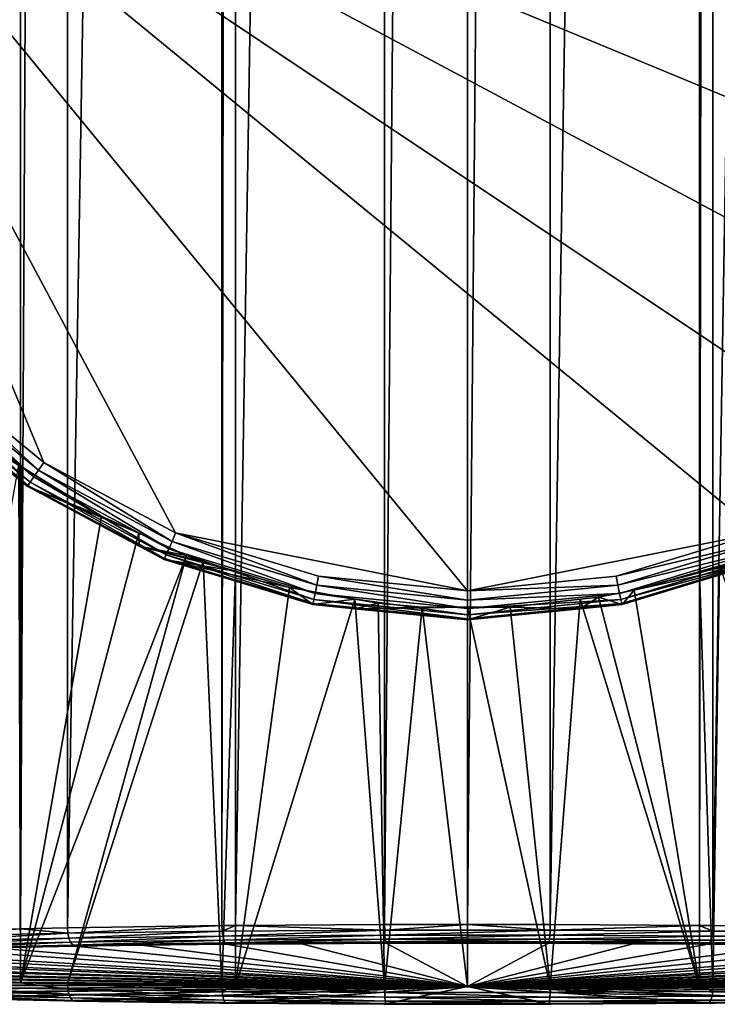
# Model space of a CAD drawing. Extents: x -25 to 84, y -252 to 25.
# Drawn here: x -7 to 4, y -252 to -236 of the extents above; entities that cross this region are included whole.
import ezdxf

# ---------------------------------------------------------------- set-up
doc = ezdxf.new("R2010")
doc.units = 0
doc.layers.add('L1', color=7, linetype='CONTINUOUS')

msp = doc.modelspace()

# ---------------------------------------------------------------- linework, layer by layer
at = {"layer": 'L1', "color": 7}
for points in [[(-9.039519, -96.5243, 328.0494), (-9.039519, -251.0138, 333.4443), (-7.47006, -96.49038, 329.0206)], [(-7.47006, -96.49038, 329.0206), (-9.039519, -251.0138, 333.4443), (-7.47006, -250.9799, 334.4155)], [(-7.47006, -96.49038, 329.0206), (-7.47006, -250.9799, 334.4155), (-6.686075, -96.47344, 329.5057)], [(-6.686075, -96.47344, 329.5057), (-7.47006, -250.9799, 334.4155), (-6.686075, -250.963, 334.9006)], [(-6.686075, -96.47344, 329.5057), (-6.686075, -250.963, 334.9006), (-4.104945, -96.43854, 330.505)], [(-4.104945, -96.43854, 330.505), (-6.686075, -250.963, 334.9006), (-4.104945, -250.9281, 335.8999)], [(-4.104945, -96.43854, 330.505), (-4.104945, -250.9281, 335.8999), (-3.878695, -96.43707, 330.5473)], [(-3.878695, -96.43707, 330.5473), (-4.104945, -250.9281, 335.8999), (-3.878695, -250.9266, 335.9422)], [(-3.878695, -96.43707, 330.5473), (-3.878695, -250.9266, 335.9422), (-1.384025, -96.42079, 331.0134)], [(-1.384025, -96.42079, 331.0134), (-3.878695, -250.9266, 335.9422), (-1.384025, -250.9103, 336.4083)], [(-1.384025, -96.42079, 331.0134), (-1.384025, -250.9103, 336.4083), (0, -96.42079, 331.0134)], [(0, -96.42079, 331.0134), (-1.384025, -250.9103, 336.4083), (0, -250.9103, 336.4083)], [(0, -96.42079, 331.0134), (0, -250.9103, 336.4083), (1.384025, -96.42079, 331.0134)], [(1.384025, -96.42079, 331.0134), (0, -250.9103, 336.4083), (1.384025, -250.9103, 336.4083)], [(1.384025, -96.42079, 331.0134), (1.384025, -250.9103, 336.4083), (3.878695, -96.43707, 330.5473)], [(3.878695, -96.43707, 330.5473), (1.384025, -250.9103, 336.4083), (3.878695, -250.9266, 335.9422)], [(3.878695, -96.43707, 330.5473), (3.878695, -250.9266, 335.9422), (4.104945, -96.43854, 330.505)], [(4.104945, -96.43854, 330.505), (3.878695, -250.9266, 335.9422), (4.104945, -250.9281, 335.8999)], [(4.104945, -96.43854, 330.505), (4.104945, -250.9281, 335.8999), (6.686075, -96.47344, 329.5057)], [(6.686075, -96.47344, 329.5057), (4.104945, -250.9281, 335.8999), (6.686075, -250.963, 334.9006)], [(10.60124, -239.6719, 300.0579), (9.015611, -241.6028, 300.1253), (-12.50501, -230.1068, 299.7239)], [(12.50501, -235.0786, 299.8975), (10.60124, -239.6719, 300.0579), (-12.50501, -230.1068, 299.7239)], [(-7.08352, -243.1875, 300.1806), (-12.50501, -230.1068, 299.7239), (-4.879214, -244.365, 300.2218)], [(-4.879214, -244.365, 300.2218), (-12.50501, -230.1068, 299.7239), (0, -245.3349, 300.2556)], [(4.879214, -244.365, 300.2218), (0, -245.3349, 300.2556), (-12.50501, -230.1068, 299.7239)], [(4.879214, -244.365, 300.2218), (-12.50501, -230.1068, 299.7239), (7.08352, -243.1875, 300.1806)], [(7.08352, -243.1875, 300.1806), (-12.50501, -230.1068, 299.7239), (9.015611, -241.6028, 300.1253)], [(-9.015611, -241.6028, 300.1253), (-12.50501, -230.1068, 299.7239), (-7.08352, -243.1875, 300.1806)], [(-9.124866, -241.7112, 300.1536), (-9.015611, -241.6028, 300.1253), (-7.169361, -243.315, 300.2096)], [(-7.169361, -243.315, 300.2096), (-9.015611, -241.6028, 300.1253), (-7.08352, -243.1875, 300.1806)], [(-9.301642, -241.8815, 300.3413), (-9.223425, -241.8072, 300.228), (-7.308254, -243.5164, 300.3983)], [(-9.223425, -241.8072, 300.228), (-9.124866, -241.7112, 300.1536), (-7.246798, -243.4284, 300.2846)], [(-7.308254, -243.5164, 300.3983), (-9.223425, -241.8072, 300.228), (-7.246798, -243.4284, 300.2846)], [(-7.246798, -243.4284, 300.2846), (-9.124866, -241.7112, 300.1536), (-7.169361, -243.315, 300.2096)], [(-9.351861, -241.9268, 300.4823), (-9.301642, -241.8815, 300.3413), (-7.34771, -243.5706, 300.5397)], [(-7.34771, -243.5706, 300.5397), (-8.639442, -242.5372, 300.6582), (-9.351861, -241.9268, 300.4823)], [(-7.34771, -243.5706, 300.5397), (-9.301642, -241.8815, 300.3413), (-7.308254, -243.5164, 300.3983)], [(-7.361305, -243.5855, 300.6949), (-6.119007, -244.0831, 307.5212), (-8.639442, -242.5372, 300.6582)], [(-8.639442, -242.5372, 300.6582), (-6.119007, -244.0831, 307.5212), (-7.462838, -243.2557, 308.1761)], [(-8.639442, -242.5372, 300.6582), (-7.462838, -243.2557, 308.1761), (-7.499892, -243.2293, 308.1968)], [(-7.34771, -243.5706, 300.5397), (-7.361305, -243.5855, 300.6949), (-8.639442, -242.5372, 300.6582)], [(-7.169361, -243.315, 300.2096), (-7.08352, -243.1875, 300.1806), (-4.938342, -244.5068, 300.2512)], [(-4.938342, -244.5068, 300.2512), (-7.08352, -243.1875, 300.1806), (-4.879214, -244.365, 300.2218)], [(-9.039519, -251.8493, 309.5184), (-7.499892, -243.2293, 308.1968), (-7.47006, -251.8832, 308.5472)], [(-7.47006, -251.8832, 308.5472), (-7.499892, -243.2293, 308.1968), (-7.462838, -243.2557, 308.1761)], [(-7.47006, -251.8832, 308.5472), (-7.462838, -243.2557, 308.1761), (-6.119007, -244.0831, 307.5212)], [(-7.246798, -243.4284, 300.2846), (-7.169361, -243.315, 300.2096), (-4.991682, -244.633, 300.3267)], [(-4.991682, -244.633, 300.3267), (-7.169361, -243.315, 300.2096), (-4.938342, -244.5068, 300.2512)], [(-7.34771, -243.5706, 300.5397), (-7.308254, -243.5164, 300.3983), (-5.061191, -244.792, 300.5824)], [(-7.308254, -243.5164, 300.3983), (-7.246798, -243.4284, 300.2846), (-5.034012, -244.7313, 300.4408)], [(-5.061191, -244.792, 300.5824), (-7.308254, -243.5164, 300.3983), (-5.034012, -244.7313, 300.4408)], [(-5.034012, -244.7313, 300.4408), (-7.246798, -243.4284, 300.2846), (-4.991682, -244.633, 300.3267)], [(-5.486358, -244.5871, 300.7298), (-7.361305, -243.5855, 300.6949), (-7.34771, -243.5706, 300.5397)], [(-5.486358, -244.5871, 300.7298), (-5.494974, -244.3708, 307.2896), (-7.361305, -243.5855, 300.6949)], [(-7.361305, -243.5855, 300.6949), (-5.494974, -244.3708, 307.2896), (-6.119007, -244.0831, 307.5212)], [(-5.061191, -244.792, 300.5824), (-5.486358, -244.5871, 300.7298), (-7.34771, -243.5706, 300.5397)], [(-6.119007, -244.0831, 307.5212), (-5.494974, -244.3708, 307.2896), (-7.47006, -251.8832, 308.5472)], [(-7.47006, -251.8832, 308.5472), (-5.494974, -244.3708, 307.2896), (-4.693512, -244.7403, 306.9922)], [(-4.693512, -244.7403, 306.9922), (-5.494974, -244.3708, 307.2896), (-5.486358, -244.5871, 300.7298)], [(-4.938342, -244.5068, 300.2512), (-4.879214, -244.365, 300.2218), (-2.517545, -245.2407, 300.2768)], [(-4.879214, -244.365, 300.2218), (0, -245.3349, 300.2556), (-2.487402, -245.0901, 300.2471)], [(-2.517545, -245.2407, 300.2768), (-4.879214, -244.365, 300.2218), (-2.487402, -245.0901, 300.2471)], [(2.487402, -245.0901, 300.2471), (0, -245.3349, 300.2556), (4.879214, -244.365, 300.2218)], [(4.938342, -244.5068, 300.2512), (2.487402, -245.0901, 300.2471), (4.879214, -244.365, 300.2218)], [(-5.070555, -244.8092, 300.7376), (-3.878032, -245.0062, 306.7759), (-5.486358, -244.5871, 300.7298)], [(-5.486358, -244.5871, 300.7298), (-3.878032, -245.0062, 306.7759), (-4.415388, -244.8452, 306.9072)], [(-5.486358, -244.5871, 300.7298), (-4.415388, -244.8452, 306.9072), (-4.693512, -244.7403, 306.9922)], [(-5.061191, -244.792, 300.5824), (-5.070555, -244.8092, 300.7376), (-5.486358, -244.5871, 300.7298)], [(-5.034012, -244.7313, 300.4408), (-4.991682, -244.633, 300.3267), (-2.566317, -245.4794, 300.4669)], [(-4.991682, -244.633, 300.3267), (-4.938342, -244.5068, 300.2512), (-2.544737, -245.3748, 300.3526)], [(-2.566317, -245.4794, 300.4669), (-4.991682, -244.633, 300.3267), (-2.544737, -245.3748, 300.3526)], [(-2.544737, -245.3748, 300.3526), (-4.938342, -244.5068, 300.2512), (-2.517545, -245.2407, 300.2768)], [(2.517545, -245.2407, 300.2768), (2.487402, -245.0901, 300.2471), (4.938342, -244.5068, 300.2512)], [(4.991682, -244.633, 300.3267), (2.517545, -245.2407, 300.2768), (4.938342, -244.5068, 300.2512)], [(2.544737, -245.3748, 300.3526), (2.517545, -245.2407, 300.2768), (4.991682, -244.633, 300.3267)], [(5.034012, -244.7313, 300.4408), (2.544737, -245.3748, 300.3526), (4.991682, -244.633, 300.3267)], [(3.879243, -245.0111, 306.772), (5.070555, -244.8092, 300.7376), (5.486358, -244.5871, 300.7298)], [(3.879243, -245.0111, 306.772), (5.486358, -244.5871, 300.7298), (4.21693, -244.9156, 306.85)], [(-7.47006, -251.8832, 308.5472), (-4.693512, -244.7403, 306.9922), (-6.686075, -251.9002, 308.0621)], [(-6.686075, -251.9002, 308.0621), (-4.693512, -244.7403, 306.9922), (-4.415388, -244.8452, 306.9072)], [(-2.584947, -245.5627, 300.7639), (-5.070555, -244.8092, 300.7376), (-5.061191, -244.792, 300.5824)], [(-2.584947, -245.5627, 300.7639), (-2.975614, -245.2766, 306.5555), (-5.070555, -244.8092, 300.7376)], [(-5.070555, -244.8092, 300.7376), (-2.975614, -245.2766, 306.5555), (-3.878032, -245.0062, 306.7759)], [(-5.061191, -244.792, 300.5824), (-5.034012, -244.7313, 300.4408), (-2.580173, -245.5442, 300.6086)], [(-2.580173, -245.5442, 300.6086), (-2.584947, -245.5627, 300.7639), (-5.061191, -244.792, 300.5824)], [(-2.580173, -245.5442, 300.6086), (-5.034012, -244.7313, 300.4408), (-2.566317, -245.4794, 300.4669)], [(2.566317, -245.4794, 300.4669), (2.544737, -245.3748, 300.3526), (5.034012, -244.7313, 300.4408)], [(5.061191, -244.792, 300.5824), (2.566317, -245.4794, 300.4669), (5.034012, -244.7313, 300.4408)], [(2.580173, -245.5442, 300.6086), (2.566317, -245.4794, 300.4669), (5.061191, -244.792, 300.5824)], [(5.061191, -244.792, 300.5824), (5.070555, -244.8092, 300.7376), (2.580173, -245.5442, 300.6086)], [(5.070555, -244.8092, 300.7376), (2.584947, -245.5627, 300.7639), (2.580173, -245.5442, 300.6086)], [(2.78991, -245.3192, 306.5206), (2.584947, -245.5627, 300.7639), (5.070555, -244.8092, 300.7376)], [(2.78991, -245.3192, 306.5206), (5.070555, -244.8092, 300.7376), (3.879243, -245.0111, 306.772)], [(-6.686075, -251.9002, 308.0621), (-4.415388, -244.8452, 306.9072), (-4.104945, -251.9351, 307.0627)], [(-4.104945, -251.9351, 307.0627), (-4.415388, -244.8452, 306.9072), (-3.878032, -245.0062, 306.7759)], [(4.104945, -251.9351, 307.0627), (3.879243, -245.0111, 306.772), (4.21693, -244.9156, 306.85)], [(4.104945, -251.9351, 307.0627), (4.21693, -244.9156, 306.85), (6.686075, -251.9002, 308.0621)], [(-4.104945, -251.9351, 307.0627), (-3.878032, -245.0062, 306.7759), (-3.878695, -251.9366, 307.0205)], [(-3.878695, -251.9366, 307.0205), (-3.878032, -245.0062, 306.7759), (-2.975614, -245.2766, 306.5555)], [(-2.517545, -245.2407, 300.2768), (-2.487402, -245.0901, 300.2471), (0, -245.4885, 300.2855)], [(0, -245.4885, 300.2855), (-2.487402, -245.0901, 300.2471), (0, -245.3349, 300.2556)], [(2.517545, -245.2407, 300.2768), (0, -245.3349, 300.2556), (2.487402, -245.0901, 300.2471)], [(3.878695, -251.9366, 307.0205), (2.78991, -245.3192, 306.5206), (3.879243, -245.0111, 306.772)], [(3.878695, -251.9366, 307.0205), (3.879243, -245.0111, 306.772), (4.104945, -251.9351, 307.0627)], [(-3.878695, -251.9366, 307.0205), (-2.975614, -245.2766, 306.5555), (-1.88288, -245.4695, 306.3973)], [(-2.584947, -245.5627, 300.7639), (-1.88288, -245.4695, 306.3973), (-2.975614, -245.2766, 306.5555)], [(-2.544737, -245.3748, 300.3526), (-2.517545, -245.2407, 300.2768), (0, -245.6253, 300.3613)], [(0, -245.6253, 300.3613), (-2.517545, -245.2407, 300.2768), (0, -245.4885, 300.2855)], [(2.544737, -245.3748, 300.3526), (0, -245.4885, 300.2855), (2.517545, -245.2407, 300.2768)], [(0, -245.4885, 300.2855), (0, -245.3349, 300.2556), (2.517545, -245.2407, 300.2768)], [(2.189997, -245.4375, 306.4237), (2.78991, -245.3192, 306.5206), (3.878695, -251.9366, 307.0205)], [(2.189997, -245.4375, 306.4237), (2.584947, -245.5627, 300.7639), (2.78991, -245.3192, 306.5206)], [(-1.384025, -251.9528, 306.5544), (-3.878695, -251.9366, 307.0205), (-1.88288, -245.4695, 306.3973)], [(-1.880711, -245.6321, 300.7663), (-1.88288, -245.4695, 306.3973), (-2.584947, -245.5627, 300.7639)], [(-2.580173, -245.5442, 300.6086), (-2.566317, -245.4794, 300.4669), (0, -245.7981, 300.6175)], [(-2.566317, -245.4794, 300.4669), (-2.544737, -245.3748, 300.3526), (0, -245.732, 300.4757)], [(0, -245.7981, 300.6175), (-2.566317, -245.4794, 300.4669), (0, -245.732, 300.4757)], [(0, -245.732, 300.4757), (-2.544737, -245.3748, 300.3526), (0, -245.6253, 300.3613)], [(-1.88288, -245.4695, 306.3973), (-1.493445, -245.5382, 306.341), (-1.384025, -251.9528, 306.5544)], [(-1.880711, -245.6321, 300.7663), (-1.493445, -245.5382, 306.341), (-1.88288, -245.4695, 306.3973)], [(2.566317, -245.4794, 300.4669), (0, -245.6253, 300.3613), (2.544737, -245.3748, 300.3526)], [(0, -245.6253, 300.3613), (0, -245.4885, 300.2855), (2.544737, -245.3748, 300.3526)], [(2.580173, -245.5442, 300.6086), (0, -245.732, 300.4757), (2.566317, -245.4794, 300.4669)], [(0, -245.732, 300.4757), (0, -245.6253, 300.3613), (2.566317, -245.4794, 300.4669)], [(1.384025, -251.9528, 306.5544), (0.717087, -245.6052, 306.2859), (1.884171, -245.4723, 306.3951)], [(0.717087, -245.6052, 306.2859), (1.880711, -245.6321, 300.7663), (1.884171, -245.4723, 306.3951)], [(1.884171, -245.4723, 306.3951), (3.878695, -251.9366, 307.0205), (1.384025, -251.9528, 306.5544)], [(1.884171, -245.4723, 306.3951), (1.880711, -245.6321, 300.7663), (2.189997, -245.4375, 306.4237)], [(2.189997, -245.4375, 306.4237), (1.880711, -245.6321, 300.7663), (2.584947, -245.5627, 300.7639)], [(2.189997, -245.4375, 306.4237), (3.878695, -251.9366, 307.0205), (1.884171, -245.4723, 306.3951)], [(-2.580173, -245.5442, 300.6086), (-1.880711, -245.6321, 300.7663), (-2.584947, -245.5627, 300.7639)], [(0, -245.7981, 300.6175), (-1.880711, -245.6321, 300.7663), (-2.580173, -245.5442, 300.6086)], [(-0.756461, -245.603, 306.2877), (-1.493445, -245.5382, 306.341), (-1.880711, -245.6321, 300.7663)], [(-0.756461, -245.603, 306.2877), (-1.880711, -245.6321, 300.7663), (0.000024, -245.6041, 306.2868)], [(0.000024, -245.6041, 306.2868), (-1.880711, -245.6321, 300.7663), (0, -245.8172, 300.7728)], [(0, -245.7981, 300.6175), (0, -245.8172, 300.7728), (-1.880711, -245.6321, 300.7663)], [(-1.384025, -251.9528, 306.5544), (-1.493445, -245.5382, 306.341), (-0.756461, -245.603, 306.2877)], [(-1.384025, -251.9528, 306.5544), (-0.756461, -245.603, 306.2877), (0, -251.9528, 306.5544)], [(0, -251.9528, 306.5544), (-0.756461, -245.603, 306.2877), (0.000024, -245.6041, 306.2868)], [(2.580173, -245.5442, 300.6086), (1.880711, -245.6321, 300.7663), (0, -245.7981, 300.6175)], [(0, -245.7981, 300.6175), (0, -245.732, 300.4757), (2.580173, -245.5442, 300.6086)], [(0, -251.9528, 306.5544), (0.000024, -245.6041, 306.2868), (1.384025, -251.9528, 306.5544)], [(0.000024, -245.6041, 306.2868), (0, -245.8172, 300.7728), (0.717087, -245.6052, 306.2859)], [(0.717087, -245.6052, 306.2859), (0, -245.8172, 300.7728), (1.880711, -245.6321, 300.7663)], [(1.880711, -245.6321, 300.7663), (0, -245.8172, 300.7728), (0, -245.7981, 300.6175)], [(1.384025, -251.9528, 306.5544), (0.000024, -245.6041, 306.2868), (0.717087, -245.6052, 306.2859)], [(2.580173, -245.5442, 300.6086), (2.584947, -245.5627, 300.7639), (1.880711, -245.6321, 300.7663)], [(-1.382721, -251.0018, 336.3973), (-1.384025, -250.9103, 336.4083), (-3.878695, -250.9266, 335.9422)], [(0, -250.9103, 336.4083), (-1.384025, -250.9103, 336.4083), (-1.382721, -251.0018, 336.3973)], [(0, -250.9103, 336.4083), (-1.382721, -251.0018, 336.3973), (1.382721, -251.0018, 336.3973)], [(1.382721, -251.0018, 336.3973), (1.384025, -250.9103, 336.4083), (0, -250.9103, 336.4083)], [(1.382721, -251.0018, 336.3973), (3.878695, -250.9266, 335.9422), (1.384025, -250.9103, 336.4083)], [(-7.47006, -250.9799, 334.4155), (-9.039519, -251.0138, 333.4443), (-9.030997, -251.1052, 333.4362)], [(-7.47006, -250.9799, 334.4155), (-9.030997, -251.1052, 333.4362), (-6.679771, -251.0544, 334.8911)], [(-6.679771, -251.0544, 334.8911), (-9.030997, -251.1052, 333.4362), (-9.006232, -251.1887, 333.4063)], [(-6.679771, -251.0544, 334.8911), (-9.006232, -251.1887, 333.4063), (-6.661455, -251.1381, 334.8572)], [(-6.679771, -251.0544, 334.8911), (-6.686075, -250.963, 334.9006), (-7.47006, -250.9799, 334.4155)], [(-4.104945, -250.9281, 335.8999), (-6.686075, -250.963, 334.9006), (-6.679771, -251.0544, 334.8911)], [(-4.104945, -250.9281, 335.8999), (-6.679771, -251.0544, 334.8911), (-4.101075, -251.0195, 335.8895)], [(-4.101075, -251.0195, 335.8895), (-6.679771, -251.0544, 334.8911), (-6.661455, -251.1381, 334.8572)], [(-4.101075, -251.0195, 335.8895), (-6.661455, -251.1381, 334.8572), (-4.089829, -251.1033, 335.8529)], [(-3.878695, -250.9266, 335.9422), (-4.104945, -250.9281, 335.8999), (-4.101075, -251.0195, 335.8895)], [(-3.878695, -250.9266, 335.9422), (-4.101075, -251.0195, 335.8895), (-1.382721, -251.0018, 336.3973)], [(-1.382721, -251.0018, 336.3973), (-4.101075, -251.0195, 335.8895), (-4.089829, -251.1033, 335.8529)], [(-1.382721, -251.0018, 336.3973), (-4.089829, -251.1033, 335.8529), (-1.378929, -251.0856, 336.3593)], [(-1.378929, -251.0856, 336.3593), (-4.089829, -251.1033, 335.8529), (-4.072268, -251.1715, 335.7935)], [(-1.378929, -251.0856, 336.3593), (-4.072268, -251.1715, 335.7935), (-1.373008, -251.1539, 336.2978)], [(1.382721, -251.0018, 336.3973), (-1.382721, -251.0018, 336.3973), (-1.378929, -251.0856, 336.3593)], [(1.382721, -251.0018, 336.3973), (-1.378929, -251.0856, 336.3593), (1.378929, -251.0856, 336.3593)], [(1.378929, -251.0856, 336.3593), (-1.378929, -251.0856, 336.3593), (-1.373008, -251.1539, 336.2978)], [(1.378929, -251.0856, 336.3593), (-1.373008, -251.1539, 336.2978), (1.373008, -251.1539, 336.2978)], [(1.373008, -251.1539, 336.2978), (4.089829, -251.1033, 335.8529), (1.378929, -251.0856, 336.3593)], [(1.378929, -251.0856, 336.3593), (4.101075, -251.0195, 335.8895), (1.382721, -251.0018, 336.3973)], [(1.378929, -251.0856, 336.3593), (4.089829, -251.1033, 335.8529), (4.101075, -251.0195, 335.8895)], [(1.382721, -251.0018, 336.3973), (4.101075, -251.0195, 335.8895), (3.878695, -250.9266, 335.9422)], [(4.101075, -251.0195, 335.8895), (4.104945, -250.9281, 335.8999), (3.878695, -250.9266, 335.9422)], [(4.089829, -251.1033, 335.8529), (6.679771, -251.0544, 334.8911), (4.101075, -251.0195, 335.8895)], [(4.089829, -251.1033, 335.8529), (6.661455, -251.1381, 334.8572), (6.679771, -251.0544, 334.8911)], [(4.101075, -251.0195, 335.8895), (6.686075, -250.963, 334.9006), (4.104945, -250.9281, 335.8999)], [(4.101075, -251.0195, 335.8895), (6.679771, -251.0544, 334.8911), (6.686075, -250.963, 334.9006)], [(-6.661455, -251.1381, 334.8572), (-9.006232, -251.1887, 333.4063), (-8.967561, -251.2566, 333.3574)], [(-6.661455, -251.1381, 334.8572), (-8.967561, -251.2566, 333.3574), (-6.632851, -251.2061, 334.8022)], [(-6.632851, -251.2061, 334.8022), (-8.967561, -251.2566, 333.3574), (-8.918628, -251.3023, 333.2942)], [(-6.632851, -251.2061, 334.8022), (-8.918628, -251.3023, 333.2942), (-6.596658, -251.2521, 334.731)], [(-4.089829, -251.1033, 335.8529), (-6.661455, -251.1381, 334.8572), (-6.632851, -251.2061, 334.8022)], [(-4.089829, -251.1033, 335.8529), (-6.632851, -251.2061, 334.8022), (-4.072268, -251.1715, 335.7935)], [(-4.072268, -251.1715, 335.7935), (-6.632851, -251.2061, 334.8022), (-6.596658, -251.2521, 334.731)], [(-4.072268, -251.1715, 335.7935), (-6.596658, -251.2521, 334.731), (-4.050047, -251.2177, 335.717)], [(-4.050047, -251.2177, 335.717), (-6.596658, -251.2521, 334.731), (-5.444386, -251.2567, 335.0811)], [(-4.050047, -251.2177, 335.717), (-5.444386, -251.2567, 335.0811), (-4.025261, -251.2375, 335.6305)], [(-4.025261, -251.2375, 335.6305), (-5.444386, -251.2567, 335.0811), (0, -251.9476, 321.4993)], [(-1.373008, -251.1539, 336.2978), (-4.072268, -251.1715, 335.7935), (-4.050047, -251.2177, 335.717)], [(-1.373008, -251.1539, 336.2978), (-4.050047, -251.2177, 335.717), (-1.365516, -251.2002, 336.2185)], [(-1.365516, -251.2002, 336.2185), (-4.050047, -251.2177, 335.717), (-2.772177, -251.2293, 335.8646)], [(-4.050047, -251.2177, 335.717), (-4.025261, -251.2375, 335.6305), (-2.772177, -251.2293, 335.8646)], [(-2.772177, -251.2293, 335.8646), (-4.025261, -251.2375, 335.6305), (0, -251.9476, 321.4993)], [(-1.365516, -251.2002, 336.2185), (-2.772177, -251.2293, 335.8646), (-1.357159, -251.2201, 336.129)], [(-1.357159, -251.2201, 336.129), (-2.772177, -251.2293, 335.8646), (0, -251.9476, 321.4993)], [(1.373008, -251.1539, 336.2978), (-1.373008, -251.1539, 336.2978), (-1.365516, -251.2002, 336.2185)], [(1.373008, -251.1539, 336.2978), (-1.365516, -251.2002, 336.2185), (1.365516, -251.2002, 336.2185)], [(-1.365516, -251.2002, 336.2185), (-1.357159, -251.2201, 336.129), (0, -251.2201, 336.129)], [(1.365516, -251.2002, 336.2185), (-1.365516, -251.2002, 336.2185), (0, -251.2201, 336.129)], [(0, -251.2201, 336.129), (-1.357159, -251.2201, 336.129), (0, -251.9476, 321.4993)], [(1.365516, -251.2002, 336.2185), (0, -251.2201, 336.129), (1.357159, -251.2201, 336.129)], [(1.357159, -251.2201, 336.129), (0, -251.2201, 336.129), (0, -251.9476, 321.4993)], [(2.772177, -251.2293, 335.8646), (1.357159, -251.2201, 336.129), (0, -251.9476, 321.4993)], [(4.025261, -251.2375, 335.6305), (2.772177, -251.2293, 335.8646), (0, -251.9476, 321.4993)], [(5.444386, -251.2567, 335.0811), (4.025261, -251.2375, 335.6305), (0, -251.9476, 321.4993)], [(1.357159, -251.2201, 336.129), (2.772177, -251.2293, 335.8646), (1.365516, -251.2002, 336.2185)], [(1.365516, -251.2002, 336.2185), (4.072268, -251.1715, 335.7935), (1.373008, -251.1539, 336.2978)], [(1.365516, -251.2002, 336.2185), (4.050047, -251.2177, 335.717), (4.072268, -251.1715, 335.7935)], [(1.365516, -251.2002, 336.2185), (2.772177, -251.2293, 335.8646), (4.050047, -251.2177, 335.717)], [(1.373008, -251.1539, 336.2978), (4.072268, -251.1715, 335.7935), (4.089829, -251.1033, 335.8529)], [(2.772177, -251.2293, 335.8646), (4.025261, -251.2375, 335.6305), (4.050047, -251.2177, 335.717)], [(4.025261, -251.2375, 335.6305), (5.444386, -251.2567, 335.0811), (4.050047, -251.2177, 335.717)], [(4.072268, -251.1715, 335.7935), (4.050047, -251.2177, 335.717), (6.632851, -251.2061, 334.8022)], [(4.050047, -251.2177, 335.717), (6.596658, -251.2521, 334.731), (6.632851, -251.2061, 334.8022)], [(4.050047, -251.2177, 335.717), (5.444386, -251.2567, 335.0811), (6.596658, -251.2521, 334.731)], [(4.072268, -251.1715, 335.7935), (6.661455, -251.1381, 334.8572), (4.089829, -251.1033, 335.8529)], [(4.072268, -251.1715, 335.7935), (6.632851, -251.2061, 334.8022), (6.661455, -251.1381, 334.8572)], [(-10.86995, -251.3855, 331.395), (-11.93599, -251.4347, 329.9842), (0, -251.9476, 321.4993)], [(-10.11047, -251.3613, 332.087), (-10.86995, -251.3855, 331.395), (0, -251.9476, 321.4993)], [(-8.864049, -251.3216, 333.2225), (-10.11047, -251.3613, 332.087), (0, -251.9476, 321.4993)], [(-6.596658, -251.2521, 334.731), (-8.918628, -251.3023, 333.2942), (-7.920254, -251.3012, 333.8066)], [(-7.920254, -251.3012, 333.8066), (-8.864049, -251.3216, 333.2225), (0, -251.9476, 321.4993)], [(-6.596658, -251.2521, 334.731), (-7.920254, -251.3012, 333.8066), (-6.556288, -251.2718, 334.6506)], [(-6.556288, -251.2718, 334.6506), (-7.920254, -251.3012, 333.8066), (0, -251.9476, 321.4993)], [(-6.596658, -251.2521, 334.731), (-6.556288, -251.2718, 334.6506), (-5.444386, -251.2567, 335.0811)], [(-5.444386, -251.2567, 335.0811), (-6.556288, -251.2718, 334.6506), (0, -251.9476, 321.4993)], [(6.556288, -251.2718, 334.6506), (5.444386, -251.2567, 335.0811), (0, -251.9476, 321.4993)], [(7.920254, -251.3012, 333.8066), (6.556288, -251.2718, 334.6506), (0, -251.9476, 321.4993)], [(8.864049, -251.3216, 333.2225), (7.920254, -251.3012, 333.8066), (0, -251.9476, 321.4993)], [(10.11047, -251.3613, 332.087), (8.864049, -251.3216, 333.2225), (0, -251.9476, 321.4993)], [(10.86995, -251.3855, 331.395), (10.11047, -251.3613, 332.087), (0, -251.9476, 321.4993)], [(11.93599, -251.4347, 329.9842), (10.86995, -251.3855, 331.395), (0, -251.9476, 321.4993)], [(-13.71557, -251.5458, 326.802), (-14.24473, -251.6107, 324.9434), (0, -251.9476, 321.4993)], [(-13.33088, -251.5189, 327.5741), (-13.71557, -251.5458, 326.802), (0, -251.9476, 321.4993)], [(-12.5057, -251.461, 329.2303), (-13.33088, -251.5189, 327.5741), (0, -251.9476, 321.4993)], [(-11.93599, -251.4347, 329.9842), (-12.5057, -251.461, 329.2303), (0, -251.9476, 321.4993)], [(12.5057, -251.461, 329.2303), (11.93599, -251.4347, 329.9842), (0, -251.9476, 321.4993)], [(13.33088, -251.5189, 327.5741), (12.5057, -251.461, 329.2303), (0, -251.9476, 321.4993)], [(13.71557, -251.5458, 326.802), (13.33088, -251.5189, 327.5741), (0, -251.9476, 321.4993)], [(14.24473, -251.6107, 324.9434), (13.71557, -251.5458, 326.802), (0, -251.9476, 321.4993)], [(-14.64438, -251.707, 322.1868), (-14.70883, -251.7313, 321.4918), (0, -251.9476, 321.4993)], [(-14.70883, -251.7313, 321.4918), (-14.51523, -251.8042, 319.4039), (0, -251.9476, 321.4993)], [(-14.45838, -251.637, 324.1929), (-14.64438, -251.707, 322.1868), (0, -251.9476, 321.4993)], [(-14.24473, -251.6107, 324.9434), (-14.45838, -251.637, 324.1929), (0, -251.9476, 321.4993)], [(14.45838, -251.637, 324.1929), (14.24473, -251.6107, 324.9434), (0, -251.9476, 321.4993)], [(14.64438, -251.707, 322.1868), (14.45838, -251.637, 324.1929), (0, -251.9476, 321.4993)], [(14.70883, -251.7313, 321.4918), (14.64438, -251.707, 322.1868), (0, -251.9476, 321.4993)], [(14.51523, -251.8042, 319.4039), (14.70883, -251.7313, 321.4918), (0, -251.9476, 321.4993)], [(-14.51523, -251.8042, 319.4039), (-14.45838, -251.8256, 318.7907), (0, -251.9476, 321.4993)], [(-14.45838, -251.8256, 318.7907), (-13.86168, -251.8988, 316.6948), (0, -251.9476, 321.4993)], [(-13.86168, -251.8988, 316.6948), (-13.71557, -251.9167, 316.1816), (0, -251.9476, 321.4993)], [(-9.039519, -251.8493, 309.5184), (-7.47006, -251.8832, 308.5472), (-9.030997, -251.9399, 309.5328)], [(-9.030997, -251.9399, 309.5328), (-7.47006, -251.8832, 308.5472), (-6.679771, -251.9907, 308.0779)], [(-6.686075, -251.9002, 308.0621), (-6.679771, -251.9907, 308.0779), (-7.47006, -251.8832, 308.5472)], [(-6.686075, -251.9002, 308.0621), (-4.104945, -251.9351, 307.0627), (-4.101075, -252.0256, 307.0795)], [(-4.101075, -252.0256, 307.0795), (-6.679771, -251.9907, 308.0779), (-6.686075, -251.9002, 308.0621)], [(14.45838, -251.8256, 318.7907), (14.51523, -251.8042, 319.4039), (0, -251.9476, 321.4993)], [(13.86168, -251.8988, 316.6948), (14.45838, -251.8256, 318.7907), (0, -251.9476, 321.4993)], [(13.71557, -251.9167, 316.1816), (13.86168, -251.8988, 316.6948), (0, -251.9476, 321.4993)], [(4.104945, -251.9351, 307.0627), (6.686075, -251.9002, 308.0621), (6.679771, -251.9907, 308.0779)], [(-13.71557, -251.9167, 316.1816), (-12.70702, -251.9874, 314.1574), (0, -251.9476, 321.4993)], [(-12.70702, -251.9874, 314.1574), (-12.5057, -252.0015, 313.7533), (0, -251.9476, 321.4993)], [(-12.5057, -252.0015, 313.7533), (-11.09261, -252.0668, 311.8832), (0, -251.9476, 321.4993)], [(-11.09261, -252.0668, 311.8832), (-10.86995, -252.0771, 311.5886), (0, -251.9476, 321.4993)], [(-10.86995, -252.0771, 311.5886), (-9.07637, -252.1341, 309.9545), (0, -251.9476, 321.4993)], [(-9.07637, -252.1341, 309.9545), (-8.864049, -252.1409, 309.761), (0, -251.9476, 321.4993)], [(-9.006232, -252.0212, 309.5685), (-9.030997, -251.9399, 309.5328), (-6.661455, -252.0718, 308.1175)], [(-9.030997, -251.9399, 309.5328), (-6.679771, -251.9907, 308.0779), (-6.661455, -252.0718, 308.1175)], [(-9.006232, -252.0212, 309.5685), (-6.661455, -252.0718, 308.1175), (-6.632851, -252.1359, 308.1772)], [(-8.967561, -252.0854, 309.622), (-9.006232, -252.0212, 309.5685), (-6.632851, -252.1359, 308.1772)], [(-8.864049, -252.1409, 309.761), (-6.730728, -252.187, 308.441), (0, -251.9476, 321.4993)], [(-6.730728, -252.187, 308.441), (-6.556288, -252.1908, 308.333), (0, -251.9476, 321.4993)], [(-6.661455, -252.0718, 308.1175), (-6.679771, -251.9907, 308.0779), (-4.089829, -252.1066, 307.1219)], [(-4.101075, -252.0256, 307.0795), (-4.089829, -252.1066, 307.1219), (-6.679771, -251.9907, 308.0779)], [(-6.632851, -252.1359, 308.1772), (-6.661455, -252.0718, 308.1175), (-4.072268, -252.1705, 307.1859)], [(-6.661455, -252.0718, 308.1175), (-4.089829, -252.1066, 307.1219), (-4.072268, -252.1705, 307.1859)], [(-6.556288, -252.1908, 308.333), (-4.140024, -252.2235, 307.3975), (0, -251.9476, 321.4993)], [(-4.140024, -252.2235, 307.3975), (-4.025261, -252.225, 307.3531), (0, -251.9476, 321.4993)], [(-3.878695, -251.9366, 307.0205), (-4.101075, -252.0256, 307.0795), (-4.104945, -251.9351, 307.0627)], [(-1.382721, -252.0433, 306.5717), (-4.101075, -252.0256, 307.0795), (-3.878695, -251.9366, 307.0205)], [(-1.378929, -252.1243, 306.6154), (-4.089829, -252.1066, 307.1219), (-4.101075, -252.0256, 307.0795)], [(-1.382721, -252.0433, 306.5717), (-1.378929, -252.1243, 306.6154), (-4.101075, -252.0256, 307.0795)], [(-4.025261, -252.225, 307.3531), (-1.397475, -252.2421, 306.8622), (0, -251.9476, 321.4993)], [(-3.878695, -251.9366, 307.0205), (-1.384025, -251.9528, 306.5544), (-1.382721, -252.0433, 306.5717)], [(-1.397475, -252.2421, 306.8622), (1.357159, -252.2424, 306.8546), (0, -251.9476, 321.4993)], [(0, -251.9528, 306.5544), (-1.382721, -252.0433, 306.5717), (-1.384025, -251.9528, 306.5544)], [(1.382721, -252.0433, 306.5717), (-1.382721, -252.0433, 306.5717), (0, -251.9528, 306.5544)], [(1.378929, -252.1243, 306.6154), (-1.378929, -252.1243, 306.6154), (-1.382721, -252.0433, 306.5717)], [(1.382721, -252.0433, 306.5717), (1.378929, -252.1243, 306.6154), (-1.382721, -252.0433, 306.5717)], [(12.70702, -251.9874, 314.1574), (13.71557, -251.9167, 316.1816), (0, -251.9476, 321.4993)], [(1.357159, -252.2424, 306.8546), (1.397475, -252.2421, 306.8622), (0, -251.9476, 321.4993)], [(12.5057, -252.0015, 313.7533), (12.70702, -251.9874, 314.1574), (0, -251.9476, 321.4993)], [(11.09261, -252.0668, 311.8832), (12.5057, -252.0015, 313.7533), (0, -251.9476, 321.4993)], [(10.86995, -252.0771, 311.5886), (11.09261, -252.0668, 311.8832), (0, -251.9476, 321.4993)], [(9.07637, -252.1341, 309.9545), (10.86995, -252.0771, 311.5886), (0, -251.9476, 321.4993)], [(8.864049, -252.1409, 309.761), (9.07637, -252.1341, 309.9545), (0, -251.9476, 321.4993)], [(6.730728, -252.187, 308.441), (8.864049, -252.1409, 309.761), (0, -251.9476, 321.4993)], [(6.556288, -252.1908, 308.333), (6.730728, -252.187, 308.441), (0, -251.9476, 321.4993)], [(4.140024, -252.2235, 307.3975), (6.556288, -252.1908, 308.333), (0, -251.9476, 321.4993)], [(4.025261, -252.225, 307.3531), (4.140024, -252.2235, 307.3975), (0, -251.9476, 321.4993)], [(1.397475, -252.2421, 306.8622), (4.025261, -252.225, 307.3531), (0, -251.9476, 321.4993)], [(0, -251.9528, 306.5544), (1.384025, -251.9528, 306.5544), (1.382721, -252.0433, 306.5717)], [(4.089829, -252.1066, 307.1219), (1.378929, -252.1243, 306.6154), (1.382721, -252.0433, 306.5717)], [(4.101075, -252.0256, 307.0795), (1.382721, -252.0433, 306.5717), (3.878695, -251.9366, 307.0205)], [(3.878695, -251.9366, 307.0205), (1.382721, -252.0433, 306.5717), (1.384025, -251.9528, 306.5544)], [(4.101075, -252.0256, 307.0795), (4.089829, -252.1066, 307.1219), (1.382721, -252.0433, 306.5717)], [(4.104945, -251.9351, 307.0627), (4.101075, -252.0256, 307.0795), (3.878695, -251.9366, 307.0205)], [(6.661455, -252.0718, 308.1175), (4.089829, -252.1066, 307.1219), (4.101075, -252.0256, 307.0795)], [(6.661455, -252.0718, 308.1175), (6.632851, -252.1359, 308.1772), (4.089829, -252.1066, 307.1219)], [(6.679771, -251.9907, 308.0779), (4.101075, -252.0256, 307.0795), (4.104945, -251.9351, 307.0627)], [(6.679771, -251.9907, 308.0779), (6.661455, -252.0718, 308.1175), (4.101075, -252.0256, 307.0795)], [(-6.596658, -252.1768, 308.2514), (-8.918628, -252.1266, 309.6882), (-8.967561, -252.0854, 309.622)], [(-8.967561, -252.0854, 309.622), (-6.632851, -252.1359, 308.1772), (-6.596658, -252.1768, 308.2514)], [(-6.730728, -252.187, 308.441), (-8.864049, -252.1409, 309.761), (-8.918628, -252.1266, 309.6882)], [(-6.596658, -252.1768, 308.2514), (-6.730728, -252.187, 308.441), (-8.918628, -252.1266, 309.6882)], [(-6.556288, -252.1908, 308.333), (-6.730728, -252.187, 308.441), (-6.596658, -252.1768, 308.2514)], [(-6.632851, -252.1359, 308.1772), (-4.072268, -252.1705, 307.1859), (-4.050047, -252.2112, 307.2654)], [(-6.596658, -252.1768, 308.2514), (-6.632851, -252.1359, 308.1772), (-4.050047, -252.2112, 307.2654)], [(-4.140024, -252.2235, 307.3975), (-6.556288, -252.1908, 308.333), (-6.596658, -252.1768, 308.2514)], [(-6.596658, -252.1768, 308.2514), (-4.050047, -252.2112, 307.2654), (-4.140024, -252.2235, 307.3975)], [(-4.050047, -252.2112, 307.2654), (-4.025261, -252.225, 307.3531), (-4.140024, -252.2235, 307.3975)], [(-4.072268, -252.1705, 307.1859), (-4.089829, -252.1066, 307.1219), (-1.373008, -252.1881, 306.6816)], [(-1.378929, -252.1243, 306.6154), (-1.373008, -252.1881, 306.6816), (-4.089829, -252.1066, 307.1219)], [(-4.050047, -252.2112, 307.2654), (-4.072268, -252.1705, 307.1859), (-1.365516, -252.2287, 306.7639)], [(-4.072268, -252.1705, 307.1859), (-1.373008, -252.1881, 306.6816), (-1.365516, -252.2287, 306.7639)], [(-1.365516, -252.2287, 306.7639), (-1.397475, -252.2421, 306.8622), (-4.050047, -252.2112, 307.2654)], [(-4.050047, -252.2112, 307.2654), (-1.397475, -252.2421, 306.8622), (-4.025261, -252.225, 307.3531)], [(-1.365516, -252.2287, 306.7639), (-1.357159, -252.2424, 306.8546), (-1.397475, -252.2421, 306.8622)], [(1.373008, -252.1881, 306.6816), (-1.373008, -252.1881, 306.6816), (-1.378929, -252.1243, 306.6154)], [(1.378929, -252.1243, 306.6154), (1.373008, -252.1881, 306.6816), (-1.378929, -252.1243, 306.6154)], [(-1.365516, -252.2287, 306.7639), (-1.373008, -252.1881, 306.6816), (1.365516, -252.2287, 306.7639)], [(1.373008, -252.1881, 306.6816), (1.365516, -252.2287, 306.7639), (-1.373008, -252.1881, 306.6816)], [(-1.365516, -252.2287, 306.7639), (1.365516, -252.2287, 306.7639), (1.357159, -252.2424, 306.8546)], [(1.357159, -252.2424, 306.8546), (-1.357159, -252.2424, 306.8546), (-1.365516, -252.2287, 306.7639)], [(1.357159, -252.2424, 306.8546), (1.365516, -252.2287, 306.7639), (1.397475, -252.2421, 306.8622)], [(4.050047, -252.2112, 307.2654), (1.365516, -252.2287, 306.7639), (1.373008, -252.1881, 306.6816)], [(4.050047, -252.2112, 307.2654), (1.397475, -252.2421, 306.8622), (1.365516, -252.2287, 306.7639)], [(4.072268, -252.1705, 307.1859), (1.373008, -252.1881, 306.6816), (1.378929, -252.1243, 306.6154)], [(4.072268, -252.1705, 307.1859), (4.050047, -252.2112, 307.2654), (1.373008, -252.1881, 306.6816)], [(4.089829, -252.1066, 307.1219), (4.072268, -252.1705, 307.1859), (1.378929, -252.1243, 306.6154)], [(4.025261, -252.225, 307.3531), (1.397475, -252.2421, 306.8622), (4.050047, -252.2112, 307.2654)], [(4.140024, -252.2235, 307.3975), (4.025261, -252.225, 307.3531), (4.050047, -252.2112, 307.2654)], [(6.596658, -252.1768, 308.2514), (4.050047, -252.2112, 307.2654), (4.072268, -252.1705, 307.1859)], [(6.596658, -252.1768, 308.2514), (4.140024, -252.2235, 307.3975), (4.050047, -252.2112, 307.2654)], [(6.632851, -252.1359, 308.1772), (4.072268, -252.1705, 307.1859), (4.089829, -252.1066, 307.1219)], [(6.632851, -252.1359, 308.1772), (6.596658, -252.1768, 308.2514), (4.072268, -252.1705, 307.1859)], [(6.556288, -252.1908, 308.333), (4.140024, -252.2235, 307.3975), (6.596658, -252.1768, 308.2514)], [(-1.357159, -252.2424, 306.8546), (1.357159, -252.2424, 306.8546), (-1.397475, -252.2421, 306.8622)]]:
    msp.add_3dface(points, dxfattribs=at)

doc.saveas('drawing.dxf')
